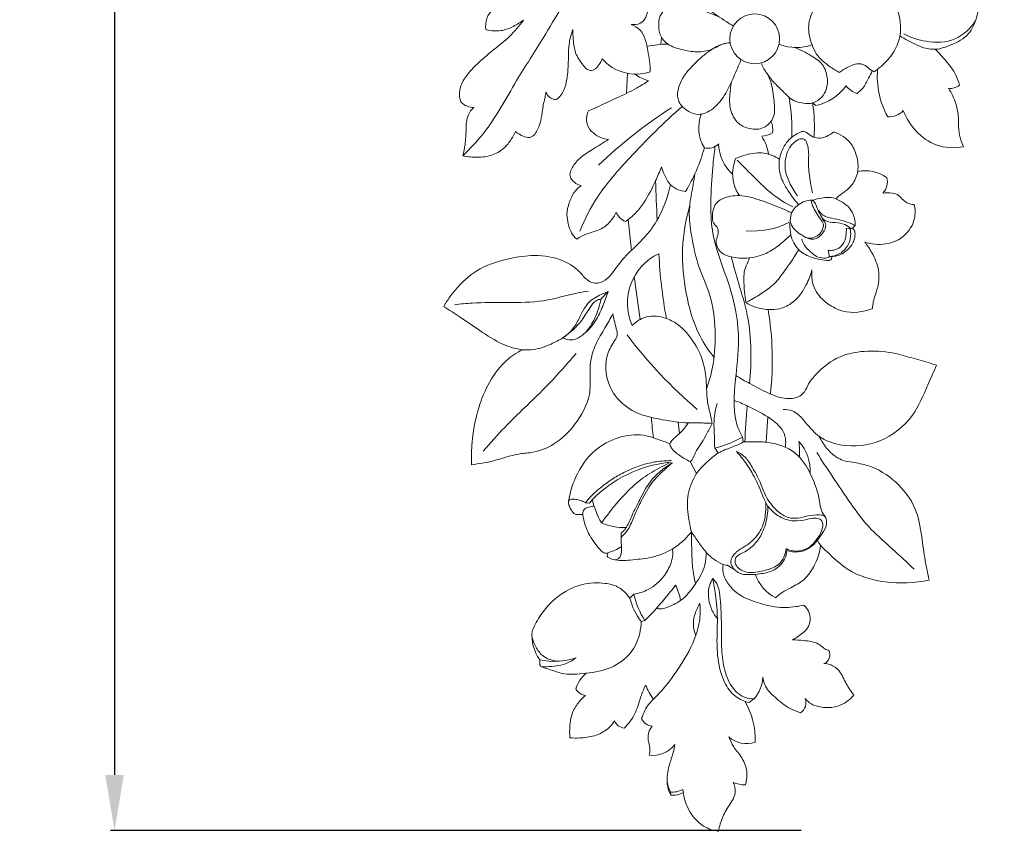
# Model space of a CAD drawing. Units: millimetres. Extents: x 0 to 1341, y 29 to 1186.
# Drawn here: x 380 to 504, y 694 to 796 of the extents above; entities that cross this region are included whole.
import ezdxf

# ---------------------------------------------------------------- set-up
doc = ezdxf.new("R2010")
doc.units = ezdxf.units.MM
doc.header["$MEASUREMENT"] = 0
doc.layers.get('0').update_dxf_attribs({"lineweight": 5})
doc.styles.add('Arial', font='arial.ttf')
doc.dimstyles.new('Dimension Style 01', dxfattribs={"dimtxt": 10, "dimasz": 7, "dimexe": 0.5, "dimexo": 0.5, "dimgap": 0.25, "dimtad": 1, "dimtoh": 1, "dimdec": 0, "dimzin": 1, "dimdsep": 46, "dimtxsty": 'Arial', "dimcen": 0.5, "dimazin": 0, "dimtfac": 1, "dimtdec": 4, "dimtix": 1, "dimtmove": 1, "dimatfit": 3, "dimfxl": 1, "dimtolj": 1, "dimtzin": 1, "dimarcsym": 0})

# ---------------------------------------------------------------- blocks, each defined once
blk = doc.blocks.new('*D11')
at = {"color": 0, "lineweight": -2, "transparency": 16777216}
for p, q in [((503.03, 937.58), (391.22, 937.58)), ((391.72, 930.58), (391.72, 701.11)), ((478.01, 694.11), (391.22, 694.11))]:
    blk.add_line(p, q, dxfattribs=at)
at = {"color": 0, "transparency": 16777216}
for points in [[(390.55, 930.58), (392.89, 930.58), (391.72, 937.58)], [(390.55, 701.11), (392.89, 701.11), (391.72, 694.11)]]:
    blk.add_solid(points, dxfattribs=at)
at = {"layer": 'Defpoints', "color": 0, "transparency": 16777216}
for p in [(503.53, 937.58), (391.72, 694.11), (478.51, 694.11)]:
    blk.add_point(p, dxfattribs=at)
at = {"color": 0, "transparency": 16777216, "insert": (386.36, 815.84), "char_height": 10, "attachment_point": 5, "rotation": 90, "style": 'Arial'}
blk.add_mtext('\\A1;243', dxfattribs=at)
blk = doc.blocks.new('N-042_140_243')
for p, q in [((460.46, 793.83), (460.36, 792.96)), ((456.07, 786.82), (456.19, 789.33)), ((479.44, 785.6), (479.84, 785.27)), ((456.66, 767.07), (456.27, 770.94)), ((483.67, 769.81), (484.14, 769.76)), ((481.56, 766.29), (481.41, 767.07)), ((457.77, 758.38), (457.03, 763.79)), ((452.84, 760.93), (453.76, 761.89)), ((473.6, 742.94), (473.8, 746.13)), ((462.69, 744.02), (462.55, 745.48)), ((470.62, 743.59), (470.7, 742.98)), ((467.14, 742.2), (467.59, 741.6)), ((464.03, 740.5), (464.85, 739)), ((451.39, 735.28), (450.94, 735.34)), ((451.75, 735.71), (451.39, 735.28)), ((455.38, 731.5), (455.36, 730.98)), ((456.46, 723.35), (456.99, 723.82)), ((458.36, 720.52), (457.89, 720.41)), ((472.07, 710.66), (471.45, 710.21)), ((461.62, 698.56), (461.56, 698.96))]:
    blk.add_line(p, q)
blk.add_circle((472.16, 793.66), 3.13)
for centre, radius, start, end in [((441.23, 795.26), 2.89, 132.4692, 188.5477), ((461.76, 776.78), 16.24, 91.8592, 101.0804), ((477.39, 798.49), 5.92, 249.5404, 289.4181), ((457.22, 794.89), 5.66, 221.5012, 288.5151), ((498.01, 788.95), 10.45, 175.1746, 209.1303), ((460.87, 794.63), 6.59, 234.6518, 251.8599), ((478.46, 791.56), 6.44, 282.3687, 323.6691), ((486.07, 789.75), 3.15, 219.7128, 250.4085), ((496.79, 789.08), 1.66, 259.9962, 311.3153), ((448.12, 781.97), 28.71, 358.6423, 8.5681), ((492.82, 736.13), 57.93, 122.495, 134.06), ((458.94, 782.6), 20.72, 356.3608, 8.3343), ((489.06, 786.25), 2.39, 265.5709, 317.6755), ((469.88, 782.47), 4.76, 158.8719, 211.9346), ((472.17, 782.25), 2.27, 350.0725, 26.795), ((472.8, 784.43), 3.03, 274.4687, 301.9655), ((468.73, 778.49), 5.2, 7.4192, 34.0501), ((445.23, 785.59), 21.36, 328.5948, 344.6835), ((466.27, 781.84), 1.94, 257.0777, 314.6647), ((472.9, 780.57), 5.27, 181.146, 228.4581), ((474.38, 776.73), 4.99, 157.9145, 213.8285), ((486.05, 772.44), 4.64, 54.2233, 101.6615), ((558.28, 777.45), 98.58, 180.9429, 183.7969), ((486.67, 775.68), 2.16, 318.1687, 14.0763), ((479.34, 770.54), 2.83, 86.9573, 154.1502), ((456.83, 772.75), 2.26, 203.0412, 245.9076), ((483.38, 770.14), 6.79, 166.1411, 189.7366), ((471.92, 779.7), 10.21, 265.4308, 296.4148), ((481.43, 769.09), 2.8, 272.6386, 13.8618), ((483.57, 771.15), 1.53, 296.1041, 321.4646), ((463.02, 760.44), 6.85, 115.0504, 204.3671), ((517.71, 769.18), 57.64, 182.525, 190.6728), ((436.24, 753.33), 38.13, 353.5051, 9.5224), ((502.81, 791.53), 58.4, 216.929, 229.5707), ((516.85, 742.14), 45.92, 173.2949, 178.9391), ((482.76, 747.14), 23.59, 182.645, 188.9094), ((463.84, 755.5), 13.71, 283.9458, 299.657), ((473.63, 739.33), 5.51, 356.5757, 42.196), ((465.14, 741.56), 12.66, 357.7237, 6.6838), ((474.57, 731.52), 12.27, 124.7166, 142.4407), ((463.24, 724.41), 16.12, 96.639, 135.4975), ((464.21, 738.95), 12.88, 194.5605, 208.573), ((455.65, 739.16), 6.94, 246.641, 272.9842), ((454.35, 728.61), 0.744, 143.9979, 179.8347), ((452.1, 734.76), 5.95, 286.0861, 303.7787), ((477.33, 728.19), 5.44, 199.9149, 242.2506), ((466.31, 725.77), 9.52, 191.8242, 213.4501), ((425.34, 752.96), 46.29, 315.5164, 322.8229), ((456.09, 721.97), 6.83, 8.9887, 26.2425), ((464.05, 725.23), 7.81, 193.8919, 218.051), ((449.56, 718.7), 5.4, 174.389, 215.1342), ((480.37, 716.23), 1.23, 293.4294, 26.6296), ((446.96, 723.91), 8.52, 257.7112, 288.8011), ((453.14, 711.06), 3.55, 127.0886, 166.2727), ((468.88, 713.54), 4.3, 317.8836, 358.0487), ((451.21, 712.91), 1.83, 213.5193, 259.8382), ((472.38, 718.99), 15.42, 205.2915, 212.9427), ((462.4, 705.48), 9.84, 358.6098, 29.817), ((477.13, 710.16), 1.47, 303.0843, 21.7658), ((455.95, 708.5), 1.52, 202.2608, 262.4278), ((459.5, 708.99), 1.77, 207.4968, 263.0884), ((471.12, 708.35), 3.3, 227.8078, 289.682), ((459.31, 707.12), 3.56, 263.3798, 322.1033), ((465.43, 700.51), 4.29, 175.584, 207.1062), ((461.79, 701.84), 2.89, 265.3576, 297.5533), ((471, 703.72), 3.86, 246.5785, 269.907), ((461.83, 701.27), 2.72, 265.467, 299.4146)]:
    blk.add_arc(centre, radius, start, end)
for points, knots in [([(435.48, 778.96), (436.4, 779.85), (439.09, 782.68), (441.9, 788.07), (446.08, 794.37), (449.76, 801.07), (453.06, 805.47), (454.72, 807.54)], [0, 0, 0, 0, 4.918955, 14.986749, 23.231593, 34.131362, 44.387397, 44.387397, 44.387397, 44.387397]), ([(471.65, 798.18), (471.49, 798.71), (471, 800.01), (469.83, 801.54), (468.57, 803.02), (467.13, 803.7), (465.58, 803.8), (464.21, 803.05), (463.5, 801.61), (463.67, 800.07), (464.85, 798.7), (466.41, 797.24), (468.13, 796.12), (469.16, 795.46), (469.46, 795.28)], [0, 0, 0, 0, 2.143983, 5.324704, 7.382108, 9.559417, 11.258254, 13.208657, 15.198085, 17.113154, 18.822517, 22.018348, 25.362294, 26.730663, 26.730663, 26.730663, 26.730663]), ([(458.82, 798.36), (458.86, 797.98), (458.8, 797), (458.15, 795.49), (457.02, 795.43), (456.65, 795.48)], [11.623589, 11.623589, 11.623589, 11.623589, 13.074441, 15.492632, 16.962015, 16.962015, 16.962015, 16.962015]), ([(489.28, 798.91), (489.76, 798.19), (490.56, 796.41), (490.56, 793.61), (489.28, 791.34), (488.07, 790.18), (487.32, 789.63), (487.18, 789.53)], [0, 0, 0, 0, 3.338242, 7.393471, 10.249249, 13.164995, 13.81074, 13.81074, 13.81074, 13.81074]), ([(494.86, 792.33), (495.54, 792.43), (497.03, 792.89), (498.93, 793.91), (499.91, 795.71), (500.3, 797.32), (500.29, 798.46), (500.24, 798.96)], [41.876461, 41.876461, 41.876461, 41.876461, 44.54707, 47.881086, 49.791705, 52.275608, 54.182682, 54.182682, 54.182682, 54.182682]), ([(467.76, 796.37), (467.22, 796.62), (465.97, 797.13), (464.18, 797.73), (462.42, 798.03), (461.04, 797.58), (460.16, 796.57), (460.04, 795.27), (460.25, 793.95), (461.34, 792.75), (463.01, 792.29), (464.89, 791.92), (466.77, 792.19), (468, 793.04), (468.8, 793.14), (469.04, 793.16)], [0, 0, 0, 0, 2.28449, 5.180658, 7.308264, 9.03745, 10.563583, 12.156549, 13.928226, 15.572332, 18.048567, 20.464249, 22.978304, 25.105759, 26.053163, 26.053163, 26.053163, 26.053163]), ([(482.82, 789.42), (482.41, 789.64), (481.37, 790.3), (480.02, 791.38), (479.18, 793.24), (478.7, 795.35), (479.32, 797), (479.77, 797.73)], [20.097676, 20.097676, 20.097676, 20.097676, 21.885639, 24.881681, 26.546895, 29.668549, 32.974087, 32.974087, 32.974087, 32.974087]), ([(436.85, 785.01), (436.58, 785.02), (436, 785.16), (435.21, 785.59), (435.02, 786.51), (435.11, 787.64), (435.95, 789.18), (437.51, 790.75), (439.4, 792.36), (441.46, 793.93), (442.57, 795.28), (443.09, 796)], [87.581189, 87.581189, 87.581189, 87.581189, 88.635829, 89.895122, 90.708301, 92.093007, 94.234389, 97.286927, 100.585894, 103.823627, 107.260109, 107.260109, 107.260109, 107.260109]), ([(443.09, 796), (442.91, 795.87), (442.27, 795.46), (441.1, 794.79), (439.61, 794.57), (438.7, 794.74), (438.37, 794.83)], [107.260109, 107.260109, 107.260109, 107.260109, 108.126608, 110.19708, 112.415776, 113.737034, 113.737034, 113.737034, 113.737034]), ([(490.88, 794.27), (491.77, 793.81), (493.87, 793.15), (497.42, 793.2), (499.26, 794.96), (499.9, 795.91)], [0, 0, 0, 0, 3.825928, 8.463738, 12.871903, 12.871903, 12.871903, 12.871903]), ([(449.3, 794.82), (449.12, 794.3), (448.72, 792.96), (448.78, 790.72), (448.62, 788.6), (448.19, 787.02), (447.65, 786.41), (447.31, 785.99), (446.85, 786.06), (446.32, 786.31), (446.03, 786.69), (445.93, 786.94)], [44.541695, 44.541695, 44.541695, 44.541695, 46.675683, 49.87511, 53.107126, 54.949372, 55.95009, 56.310356, 56.89896, 57.526747, 58.599933, 58.599933, 58.599933, 58.599933]), ([(452.99, 791.14), (452.89, 790.87), (452.6, 790.38), (452.1, 789.74), (451.19, 789.6), (450.4, 790.6), (449.54, 791.79), (449.37, 793.42), (449.3, 794.39), (449.3, 794.82)], [34.14583, 34.14583, 34.14583, 34.14583, 35.251799, 36.33023, 37.152144, 38.401381, 40.773509, 42.88321, 44.541695, 44.541695, 44.541695, 44.541695]), ([(456.65, 795.48), (457.05, 795.31), (458.28, 794.58), (458.75, 792.17), (459.04, 790.42), (459.02, 789.52)], [16.962015, 16.962015, 16.962015, 16.962015, 18.654137, 22.175066, 25.639374, 25.639374, 25.639374, 25.639374]), ([(469.04, 793.16), (468.76, 793.14), (467.96, 793), (466.48, 792.25), (464.69, 790.67), (463.08, 788.97), (462.44, 787.14), (462.44, 785.89), (463.14, 785.03), (463.94, 784.42), (465.32, 783.94), (467.2, 784.89), (468.55, 786.72), (469.54, 788.88), (470.14, 790.29), (470.42, 791.02)], [26.053163, 26.053163, 26.053163, 26.053163, 27.139194, 29.18061, 32.317697, 36.392422, 37.931596, 39.759057, 40.884232, 42.072757, 43.633999, 46.225721, 49.441715, 52.367703, 55.356767, 55.356767, 55.356767, 55.356767]), ([(490.41, 794.03), (490.73, 793.83), (491.71, 793.27), (493.2, 792.49), (494.92, 792.26), (495.84, 792.51), (496.19, 792.66)], [0, 0, 0, 0, 1.468628, 4.336165, 6.463292, 7.952861, 7.952861, 7.952861, 7.952861]), ([(473, 790.54), (473.2, 790.1), (473.72, 789.18), (474.78, 787.92), (475.8, 786.99), (476.77, 785.91), (478.04, 785.53), (479.81, 785.49), (481.22, 786.84), (481.4, 788.77), (480.81, 790.54), (479.11, 791.67), (477.88, 792.32), (477.12, 792.58)], [0, 0, 0, 0, 1.85809, 4.082177, 6.295615, 7.181382, 9.644861, 11.101631, 13.855488, 16.112435, 18.318847, 20.66289, 23.725332, 23.725332, 23.725332, 23.725332]), ([(497.89, 787.83), (497.78, 788.27), (497.4, 789.38), (496.27, 790.85), (495.35, 791.87), (494.86, 792.33)], [34.817432, 34.817432, 34.817432, 34.817432, 36.57174, 39.281404, 41.876461, 41.876461, 41.876461, 41.876461]), ([(487.18, 789.53), (487.1, 789.56), (486.73, 789.72), (486.28, 790.18), (485.31, 790.7), (484.02, 790.24), (483.18, 789.75), (482.82, 789.42)], [13.81074, 13.81074, 13.81074, 13.81074, 14.154968, 15.348721, 16.263083, 18.244548, 20.097676, 20.097676, 20.097676, 20.097676]), ([(485.02, 786.79), (485.29, 786.98), (485.91, 787.53), (486.37, 788.61), (486.78, 789.33), (486.94, 789.64)], [14.37991, 14.37991, 14.37991, 14.37991, 15.678109, 17.482369, 18.852142, 18.852142, 18.852142, 18.852142]), ([(458.81, 788.37), (458.32, 788.05), (457.04, 787.27), (454.49, 786.07), (452.46, 785.12), (451.26, 784.6)], [2.545385, 2.545385, 2.545385, 2.545385, 4.790782, 8.353982, 13.404572, 13.404572, 13.404572, 13.404572]), ([(469.25, 788.26), (469.13, 787.73), (468.99, 786.57), (468.99, 784.71), (469.89, 782.97), (471.57, 782.24), (473.4, 782.27), (474.83, 783.86), (474.55, 785.98), (474.41, 787.75), (473.97, 788.81), (473.82, 789.13)], [0, 0, 0, 0, 2.121987, 4.480315, 7.117005, 9.05634, 11.303983, 13.748137, 16.205076, 19.208594, 20.58806, 20.58806, 20.58806, 20.58806]), ([(445.93, 786.94), (445.89, 786.75), (445.75, 786.02), (445.46, 784.83), (445.35, 783.45), (444.98, 782.44), (444.6, 781.71), (444.09, 781.25), (443.35, 781.25), (442.71, 781.58), (442.26, 781.86), (442.09, 782.01)], [58.599933, 58.599933, 58.599933, 58.599933, 59.36136, 61.485802, 63.296499, 64.664027, 65.592071, 66.479607, 67.1257, 68.313363, 69.186124, 69.186124, 69.186124, 69.186124]), ([(498.4, 780.09), (498.27, 780.36), (498, 781.07), (497.72, 782.3), (497.82, 783.84), (497.48, 785.63), (496.91, 786.84), (496.51, 787.44)], [23.033299, 23.033299, 23.033299, 23.033299, 24.176771, 25.957177, 27.848041, 30.103735, 32.908819, 32.908819, 32.908819, 32.908819]), ([(435.48, 778.96), (435.6, 779.42), (435.81, 780.5), (435.9, 781.93), (435.89, 783.2), (436.14, 784.2), (436.57, 784.76), (436.85, 785.01)], [79.433617, 79.433617, 79.433617, 79.433617, 81.278384, 83.650201, 84.953149, 86.150429, 87.581189, 87.581189, 87.581189, 87.581189]), ([(450.19, 769.5), (450.8, 770.99), (452.49, 774.35), (457.08, 779.44), (460.73, 783.15), (463.06, 785.16)], [0, 0, 0, 0, 6.184276, 14.384571, 26.260343, 26.260343, 26.260343, 26.260343]), ([(451.26, 784.6), (451.21, 784.49), (451.03, 784.03), (450.94, 783.06), (451.79, 781.64), (453, 781.11), (453.77, 781.01)], [13.404572, 13.404572, 13.404572, 13.404572, 13.87789, 15.320281, 16.953532, 19.947057, 19.947057, 19.947057, 19.947057]), ([(490.83, 784.64), (491.21, 783.68), (492.32, 781.91), (494.99, 779.97), (497.27, 779.89), (498.4, 780.09)], [10.764144, 10.764144, 10.764144, 10.764144, 14.742887, 18.620269, 23.033299, 23.033299, 23.033299, 23.033299]), ([(442.09, 782.01), (441.94, 781.67), (441.52, 780.91), (440.62, 779.75), (439.12, 778.93), (437.32, 778.71), (436.1, 778.82), (435.48, 778.96)], [69.186124, 69.186124, 69.186124, 69.186124, 70.614374, 72.511496, 74.766423, 76.999653, 79.433617, 79.433617, 79.433617, 79.433617]), ([(482.12, 781.96), (481.96, 781.84), (481.51, 781.55), (480.72, 781.15), (479.67, 781.16), (479.01, 781.64), (478.55, 781.97), (478.15, 782.04), (477.44, 781.73), (476.28, 780.99), (475.35, 779.3), (475.09, 777.32), (475.74, 775.4), (476.74, 773.98), (477.42, 773.11), (477.66, 772.83)], [13.817495, 13.817495, 13.817495, 13.817495, 14.585474, 15.895337, 17.198089, 18.377461, 18.980521, 19.369303, 19.869606, 21.888426, 24.595062, 26.987587, 29.411845, 32.218687, 33.6593, 33.6593, 33.6593, 33.6593]), ([(482.38, 773.55), (482.48, 773.66), (482.92, 774.1), (483.94, 774.71), (484.8, 775.82), (485.25, 777.31), (485.06, 778.92), (484.21, 780.87), (482.91, 781.69), (482.12, 781.96)], [0, 0, 0, 0, 0.588692, 2.373092, 4.571766, 5.787849, 8.325509, 10.60553, 13.817495, 13.817495, 13.817495, 13.817495]), ([(453.77, 781.01), (453.1, 780.61), (451.91, 779.8), (450.16, 778.77), (449.23, 777.62), (448.87, 776.63), (449.13, 775.94), (449.67, 775.47), (450.11, 775.26), (450.34, 775.19)], [19.947057, 19.947057, 19.947057, 19.947057, 22.960984, 25.491559, 27.708642, 28.580385, 29.39221, 30.365035, 31.267341, 31.267341, 31.267341, 31.267341]), ([(477.54, 773.93), (477.13, 774.45), (476.52, 775.52), (475.89, 777.14), (476.02, 778.73), (476.42, 780.03), (477.19, 780.7), (477.7, 781.07), (478.14, 781.14), (478.55, 780.97), (478.76, 780.44), (479.01, 779.44), (478.84, 777.73), (479.09, 775.91), (479.33, 774.72), (479.43, 774.3)], [0, 0, 0, 0, 2.531386, 4.767706, 6.537595, 8.594378, 9.788742, 10.438872, 10.963012, 11.458427, 11.993657, 13.063601, 15.477425, 18.489998, 20.145364, 20.145364, 20.145364, 20.145364]), ([(467.17, 780.12), (467.06, 779.26), (466.81, 776.93), (466.59, 773.43), (466.69, 769.7), (467.65, 766.18), (469.29, 762.02), (470.41, 756.83), (469.85, 751.91), (469.5, 748.26), (469.68, 745.63), (470.27, 744.22), (470.62, 743.59)], [0, 0, 0, 0, 3.32118, 9.038312, 13.560979, 17.600655, 23.029665, 30.853913, 37.745461, 41.971792, 45.034295, 47.787093, 47.787093, 47.787093, 47.787093]), ([(475.28, 778.52), (474.7, 778.9), (473.31, 779.49), (471.34, 779.22), (470.18, 778.81), (469.76, 778.61)], [-7.406981, -7.406981, -7.406981, -7.406981, -4.744624, -1.799232, 0, 0, 0, 0]), ([(469.96, 778.4), (470.72, 777.62), (472.16, 776.21), (474.32, 774.05), (476.02, 773.01), (476.94, 772.54)], [0, 0, 0, 0, 4.189721, 7.769468, 11.770478, 11.770478, 11.770478, 11.770478]), ([(455.91, 770.69), (456.04, 770.77), (456.6, 771.17), (457.91, 772.42), (458.95, 774.17), (459.83, 776.07), (460.21, 776.97), (460.45, 777.56)], [51.115157, 51.115157, 51.115157, 51.115157, 51.684461, 53.776194, 58.056607, 59.424818, 61.846074, 61.846074, 61.846074, 61.846074]), ([(460.45, 777.56), (460.54, 777.21), (460.85, 776.43), (461.44, 775.3), (462.48, 774.67), (463.16, 774.5), (463.46, 774.46)], [61.846074, 61.846074, 61.846074, 61.846074, 63.223963, 65.082433, 66.613017, 67.776024, 67.776024, 67.776024, 67.776024]), ([(466.12, 749.65), (466.47, 750.67), (467.11, 753.09), (467.29, 757.11), (466.81, 761.29), (464.96, 765.06), (464.25, 768.58), (463.79, 771.84), (464.27, 774.37), (464.5, 775.95), (464.62, 776.62)], [0, 0, 0, 0, 4.158999, 9.578433, 15.458337, 20.15756, 25.587197, 29.266483, 32.766955, 35.421169, 35.421169, 35.421169, 35.421169]), ([(433.08, 759.98), (433.5, 760.74), (434.68, 762.43), (437.24, 764.82), (440.71, 765.98), (444.23, 766.55), (447.55, 766.23), (449.96, 764.75), (451.06, 763.26), (452.26, 762.81), (453.47, 763.21), (454.59, 764.66), (456.07, 766.64), (458.5, 768.68), (460.49, 771.68), (461.32, 774.01), (461.58, 775.33)], [30.443361, 30.443361, 30.443361, 30.443361, 33.77156, 38.373879, 43.673351, 47.561672, 52.162627, 56.188239, 58.053313, 59.170316, 60.879079, 62.544593, 66.110242, 70.448411, 74.67736, 79.850474, 79.850474, 79.850474, 79.850474]), ([(450.34, 775.19), (450.06, 774.99), (449.4, 774.39), (448.83, 773.11), (448.47, 771.68), (448.72, 770.39), (449.04, 769.29), (449.54, 768.71), (449.79, 768.48)], [31.267341, 31.267341, 31.267341, 31.267341, 32.571254, 34.642025, 36.594791, 38.132608, 39.652279, 40.981192, 40.981192, 40.981192, 40.981192]), ([(476.69, 769), (476.34, 768.66), (475.43, 767.89), (473.84, 766.64), (471.9, 766.1), (470.29, 766.06), (469.1, 766.26), (468.03, 766.59), (467.4, 767.45), (467.23, 768.36), (467.65, 769.14), (467.56, 770.01), (466.88, 770.47), (466.83, 771.35), (466.88, 772.26), (467.37, 773.13), (468.5, 773.81), (470.45, 774.13), (472.93, 773.38), (475.1, 772.57), (476.36, 771.98), (476.79, 771.77)], [0, 0, 0, 0, 1.897529, 4.596316, 7.733868, 9.428575, 10.755426, 12.446304, 13.520873, 14.725458, 15.767015, 16.853797, 17.751855, 18.667111, 20.013745, 21.3047, 22.283727, 25.038499, 28.615638, 32.138706, 33.988725, 33.988725, 33.988725, 33.988725]), ([(476.62, 770.72), (476.68, 770.5), (476.95, 769.74), (477.92, 769.06), (479.02, 768.46), (480.13, 768.84), (480.78, 769.59), (480.82, 770.49), (480.35, 771.06), (479.89, 771.81), (479.52, 772.48), (479.32, 772.92), (479.26, 773.2), (479.41, 773.32), (479.49, 773.36)], [0, 0, 0, 0, 0.865135, 3.053346, 4.411945, 5.394334, 7.337334, 7.805268, 8.74302, 10.01609, 11.262009, 11.651374, 11.928662, 12.26914, 12.26914, 12.26914, 12.26914]), ([(479.49, 773.36), (479.6, 773.22), (479.85, 772.86), (480.1, 772.11), (480.46, 771.4), (480.81, 770.83), (481.14, 770.37), (480.94, 769.24), (479.65, 768.11), (478.62, 768.64), (478.36, 768.83)], [15.4653, 15.4653, 15.4653, 15.4653, 16.143456, 17.137914, 18.499194, 19.206985, 19.769655, 20.56698, 23.38967, 24.644467, 24.644467, 24.644467, 24.644467]), ([(484.77, 770.19), (484.79, 770.67), (484.65, 771.57), (483.91, 772.67), (483.01, 773.24), (481.94, 773.8), (480.72, 773.71), (479.83, 773.49), (479.49, 773.36)], [6.037014, 6.037014, 6.037014, 6.037014, 7.862574, 9.442389, 10.991603, 11.922381, 14.051973, 15.4653, 15.4653, 15.4653, 15.4653]), ([(492.2, 772.83), (492.07, 772.83), (491.57, 772.87), (490.87, 773.28), (490.29, 774.03), (489.34, 774.35), (488.65, 774.33), (488.27, 774.24)], [51.551119, 51.551119, 51.551119, 51.551119, 52.084035, 53.443121, 54.530476, 55.65447, 57.147675, 57.147675, 57.147675, 57.147675]), ([(467.04, 753.62), (466.38, 754.45), (464.71, 756.91), (463.4, 761.62), (462.85, 767.23), (463.49, 770.96), (464.01, 772.74)], [0, 0, 0, 0, 4.082787, 11.366585, 18.550314, 25.731392, 25.731392, 25.731392, 25.731392]), ([(484.77, 770.19), (484.63, 770.26), (484.1, 770.52), (483.12, 770.83), (482.04, 771.09), (480.91, 771.28), (480.36, 771.8), (480.1, 772.17)], [0, 0, 0, 0, 0.600018, 2.264539, 3.959939, 4.883476, 6.639262, 6.639262, 6.639262, 6.639262]), ([(485.98, 768.11), (486.41, 767.97), (487.71, 767.71), (490.07, 767.99), (492, 769.81), (492.39, 771.67), (492.27, 772.56), (492.2, 772.83)], [39.371619, 39.371619, 39.371619, 39.371619, 41.114111, 44.483807, 48.107507, 50.489711, 51.551119, 51.551119, 51.551119, 51.551119]), ([(449.79, 768.48), (450, 768.61), (450.61, 768.96), (451.66, 769.37), (453.07, 769.74), (454.1, 770.71), (454.6, 771.52), (454.76, 771.87)], [40.981192, 40.981192, 40.981192, 40.981192, 41.92168, 43.70259, 45.30059, 47.471561, 48.944974, 48.944974, 48.944974, 48.944974]), ([(480.59, 771.2), (480.72, 771.05), (481.19, 770.62), (482.27, 770.56), (483.42, 770.44), (484.03, 769.99), (484.25, 769.77)], [0, 0, 0, 0, 0.735094, 2.374115, 3.969128, 5.165676, 5.165676, 5.165676, 5.165676]), ([(481.41, 767.07), (481.63, 767.05), (482.24, 767.08), (483.17, 767.51), (483.57, 768.47), (483.67, 769.22), (483.68, 769.65), (483.67, 769.81)], [1.016905, 1.016905, 1.016905, 1.016905, 1.890458, 3.337476, 4.675441, 5.670499, 6.294266, 6.294266, 6.294266, 6.294266]), ([(481.56, 766.29), (481.83, 766.28), (482.66, 766.34), (483.83, 766.97), (484.63, 768.08), (484.79, 768.95), (484.76, 769.46), (484.59, 769.68), (484.5, 769.82), (484.45, 769.89)], [13.261639, 13.261639, 13.261639, 13.261639, 14.310115, 16.434567, 18.166661, 19.396761, 19.779305, 20.084738, 20.431767, 20.431767, 20.431767, 20.431767]), ([(481.83, 766.27), (481.85, 766.18), (481.84, 765.98), (481.57, 765.76), (480.61, 765.86), (479.25, 766.12), (477.46, 767.11), (476.86, 768.33), (476.69, 769)], [-8.802606, -8.802606, -8.802606, -8.802606, -8.442103, -8.110888, -7.587553, -4.889515, -2.655545, 0, 0, 0, 0]), ([(478.08, 768.47), (478.15, 768.22), (478.4, 767.58), (479.14, 766.93), (479.91, 766.23), (480.7, 766.08), (481.29, 766.08), (481.5, 766.24), (481.56, 766.29)], [-5.920992, -5.920992, -5.920992, -5.920992, -4.905829, -3.348127, -2.170382, -0.982506, -0.306031, 0, 0, 0, 0]), ([(471.04, 760.51), (471.54, 760.75), (472.88, 761.51), (474.74, 762.78), (476.15, 764.85), (477.13, 766.17), (477.6, 767.04), (477.67, 767.18)], [0, 0, 0, 0, 2.138566, 5.947878, 8.526298, 11.707976, 12.319138, 12.319138, 12.319138, 12.319138]), ([(486.96, 759.75), (486.98, 760.03), (487.08, 760.96), (487.75, 762.46), (487.86, 764.66), (487.06, 766.57), (486.32, 767.69), (485.98, 768.11)], [27.964277, 27.964277, 27.964277, 27.964277, 29.042793, 31.543021, 34.219866, 37.271004, 39.371619, 39.371619, 39.371619, 39.371619]), ([(471.52, 750.33), (471.66, 751.69), (471.75, 754.57), (471.41, 758.82), (470.19, 762.69), (469.52, 765.14), (469.19, 766.27)], [0, 0, 0, 0, 5.273832, 11.0957, 16.345002, 20.888586, 20.888586, 20.888586, 20.888586]), ([(471.52, 766.13), (471.45, 765.95), (471.25, 765.45), (470.83, 764.62), (470.77, 763.31), (470.87, 761.94), (470.98, 760.95), (471.04, 760.51)], [-7.399619, -7.399619, -7.399619, -7.399619, -6.655546, -5.330941, -3.828349, -1.716199, 0, 0, 0, 0]), ([(471.04, 760.51), (471.37, 760.3), (472.26, 759.84), (473.72, 759.59), (475.43, 759.64), (477.3, 760.6), (478.61, 762.47), (479.19, 763.95), (479.35, 764.6)], [0, 0, 0, 0, 1.523126, 3.816557, 5.63651, 8.056014, 11.592266, 14.16745, 14.16745, 14.16745, 14.16745]), ([(479.35, 764.6), (479.28, 763.78), (479.49, 762.03), (481.21, 760.3), (483.7, 759.02), (485.8, 759.29), (486.96, 759.75)], [14.16745, 14.16745, 14.16745, 14.16745, 17.3425, 20.526719, 23.150273, 27.964277, 27.964277, 27.964277, 27.964277]), ([(434.43, 760.23), (435.17, 760.32), (437.37, 760.53), (441.1, 760.51), (445.62, 760.5), (448.94, 761.56), (450.84, 761.88), (451.27, 761.95)], [0, 0, 0, 0, 2.868561, 8.518034, 14.401171, 20.158281, 21.839497, 21.839497, 21.839497, 21.839497]), ([(453.76, 761.89), (453.54, 761.81), (452.73, 761.47), (451.18, 760.73), (450.28, 758.89), (449.43, 757.19), (448.55, 756.41), (448.06, 756.07)], [0, 0, 0, 0, 0.893364, 3.40538, 6.359802, 8.464399, 10.754927, 10.754927, 10.754927, 10.754927]), ([(452.84, 760.93), (452.64, 760.91), (452.04, 760.75), (451.31, 759.67), (450.27, 757.87), (448.95, 756.69), (448.06, 756.07)], [0, 0, 0, 0, 0.780621, 2.295081, 4.756474, 8.912751, 8.912751, 8.912751, 8.912751]), ([(448.06, 756.07), (448.24, 755.97), (448.71, 755.78), (449.62, 755.8), (450.81, 756.53), (451.95, 758.08), (452.55, 759.72), (452.8, 760.73), (452.84, 760.93)], [10.754927, 10.754927, 10.754927, 10.754927, 11.547358, 12.668197, 14.13709, 16.746328, 19.96867, 20.773057, 20.773057, 20.773057, 20.773057]), ([(453.76, 761.89), (453.55, 761.27), (453.06, 760.03), (452.23, 758.07), (451.21, 756.99), (450.63, 756.51)], [22.478229, 22.478229, 22.478229, 22.478229, 24.99674, 27.664661, 30.589904, 30.589904, 30.589904, 30.589904]), ([(448.06, 756.07), (447.59, 755.78), (446.41, 755.17), (444.7, 754.55), (442.59, 754.52), (440.22, 755.28), (437.71, 756.89), (435.32, 758.6), (433.78, 759.56), (433.08, 759.98)], [8.912751, 8.912751, 8.912751, 8.912751, 11.074766, 14.02832, 15.828408, 19.113753, 23.441055, 27.299755, 30.443361, 30.443361, 30.443361, 30.443361]), ([(454.35, 759.07), (454.01, 758.5), (453.31, 757.22), (452.12, 755.31), (451.46, 753.2), (451.5, 751.07), (451.53, 748.29), (449.8, 745.22), (447.23, 742.64), (444.58, 741.61), (441.93, 741.49), (439.51, 740.53), (437.51, 740.24), (436.58, 740.11)], [37.911135, 37.911135, 37.911135, 37.911135, 40.460191, 43.550689, 46.591958, 48.777314, 51.746617, 57.183696, 61.764221, 65.630136, 67.785265, 71.947949, 75.547146, 75.547146, 75.547146, 75.547146]), ([(466.81, 745.31), (466.47, 745.33), (465.47, 745.39), (463.37, 745.32), (460.33, 745.78), (456.85, 746.53), (454.18, 748.96), (453.31, 751.65), (453.55, 753.95), (454.24, 755.28), (454.99, 756.31), (454.74, 757.29), (454.54, 758.18), (454.4, 758.8), (454.35, 759.07)], [7.17896, 7.17896, 7.17896, 7.17896, 8.493753, 11.040694, 15.248458, 20.375709, 24.492261, 28.522978, 30.78924, 33.229381, 34.302746, 35.475263, 36.856495, 37.911135, 37.911135, 37.911135, 37.911135]), ([(466.81, 745.31), (466.78, 745.51), (466.64, 746.32), (466.09, 748.12), (466.16, 750.66), (465.67, 753.53), (464.33, 755.98), (462.62, 757.83), (460.88, 758.63), (459.43, 758.9), (458.32, 758.67), (457.41, 758.2), (457, 757.85), (456.78, 757.61)], [0, 0, 0, 0, 0.79039, 3.160018, 7.201259, 10.497895, 14.285243, 17.814993, 19.997768, 21.568379, 23.426433, 24.255218, 25.492986, 25.492986, 25.492986, 25.492986]), ([(436.58, 740.11), (436.55, 740.92), (436.57, 742.9), (437.05, 746.04), (438.15, 749.41), (439.78, 752.15), (441.55, 753.78), (442.6, 754.39), (442.98, 754.58)], [75.547146, 75.547146, 75.547146, 75.547146, 78.671455, 83.171482, 87.735347, 92.270754, 95.292073, 96.930596, 96.930596, 96.930596, 96.930596]), ([(438.04, 741.8), (438.92, 742.82), (441.38, 745.62), (445.6, 749.4), (448.45, 752.63), (449.71, 754.1)], [0, 0, 0, 0, 5.19516, 14.354504, 21.801019, 21.801019, 21.801019, 21.801019]), ([(495, 752.63), (494.71, 752.73), (493.65, 753.08), (491.8, 753.56), (489.11, 754.35), (486.07, 754.52), (482.62, 753.85), (480.24, 752.06), (478.87, 750.29), (478.36, 749.02), (477.07, 748.32), (475.54, 748.44), (473.62, 749.21), (471.78, 750.17), (470.37, 750.97), (469.8, 751.32)], [33.27083, 33.27083, 33.27083, 33.27083, 34.449308, 37.567984, 40.630952, 45.244603, 49.170573, 53.967854, 56.276389, 57.809038, 59.054679, 61.642595, 63.405465, 67.054906, 69.642238, 69.642238, 69.642238, 69.642238]), ([(475.73, 747.04), (476.12, 747.06), (477.13, 746.96), (478.3, 745.78), (479.23, 744.58), (480.71, 743.22), (483.64, 742.21), (488.16, 742.73), (492.17, 745.85), (493.67, 749.69), (494.65, 751.8), (495, 752.63)], [0, 0, 0, 0, 1.49808, 3.731714, 6.091511, 7.421157, 11.415684, 17.579038, 24.277698, 29.786616, 33.27083, 33.27083, 33.27083, 33.27083]), ([(467.44, 747.82), (467.24, 747.14), (466.97, 745.8), (467.1, 743.91), (467.12, 742.73), (467.14, 742.2)], [0, 0, 0, 0, 2.7071, 5.220772, 7.266497, 7.266497, 7.266497, 7.266497]), ([(469.58, 748.18), (469.86, 748.1), (470.43, 747.89), (471.84, 747.21), (473.41, 746.44), (474.92, 745.36), (475.8, 744.36), (476.09, 743.27), (476.05, 742.59), (476, 742.33)], [0, 0, 0, 0, 1.137625, 2.323882, 6.05509, 7.868668, 9.47391, 11.054117, 12.076884, 12.076884, 12.076884, 12.076884]), ([(461.48, 742.75), (461.59, 742.94), (461.91, 743.39), (462.75, 744), (463.37, 744.74), (463.73, 745.25), (463.81, 745.38)], [0, 0, 0, 0, 0.842079, 2.132727, 3.945086, 4.538567, 4.538567, 4.538567, 4.538567]), ([(464.03, 740.5), (464.1, 740.54), (464.27, 740.67), (464.51, 741.17), (464.84, 741.96), (465.54, 742.9), (466.16, 744.05), (466.59, 744.86), (466.81, 745.31)], [0, 0, 0, 0, 0.337479, 0.783982, 2.115479, 3.66341, 5.224652, 7.17896, 7.17896, 7.17896, 7.17896]), ([(448.78, 735.54), (448.93, 736.56), (449.64, 738.93), (451.7, 741.97), (454.93, 743.66), (457.78, 744.07), (459.9, 743.34), (460.98, 742.96), (461.48, 742.75)], [0, 0, 0, 0, 3.960837, 9.457135, 13.610304, 17.7339, 20.103954, 22.170678, 22.170678, 22.170678, 22.170678]), ([(494.08, 725.62), (493.9, 726.43), (493.52, 728.23), (493.14, 731.25), (492.55, 734.87), (490.05, 738.1), (487.09, 739.96), (484.71, 740.38), (483.02, 740.63), (481.6, 741.59), (480.74, 742.8), (480.32, 743.52), (480.22, 743.72)], [20.305394, 20.305394, 20.305394, 20.305394, 23.509558, 27.398737, 32.114828, 37.373723, 42.625623, 45.166883, 46.665857, 49.154809, 51.480556, 52.363248, 52.363248, 52.363248, 52.363248]), ([(461.48, 742.75), (461.52, 742.59), (461.76, 741.96), (462.76, 741.26), (463.58, 740.71), (464.03, 740.5)], [22.170678, 22.170678, 22.170678, 22.170678, 22.805232, 24.711247, 26.647077, 26.647077, 26.647077, 26.647077]), ([(470.7, 742.98), (470.37, 742.79), (469.65, 742.41), (468.56, 742.09), (467.87, 741.75), (467.59, 741.6)], [48.582264, 48.582264, 48.582264, 48.582264, 50.034456, 51.726598, 52.964901, 52.964901, 52.964901, 52.964901]), ([(470.7, 742.98), (471.04, 742.99), (472.01, 743), (474.26, 743.02), (477.42, 742.01), (479.35, 738.83), (480.24, 736.31), (480.43, 734.42), (480.83, 733.81), (481.02, 733.57)], [0, 0, 0, 0, 1.291356, 3.759413, 8.738872, 13.090921, 17.520991, 19.091053, 20.266618, 20.266618, 20.266618, 20.266618]), ([(469.86, 741.77), (470.28, 741.32), (471.1, 740.35), (472.23, 738.46), (473.02, 736.67), (473.64, 734.99), (474.65, 733.96), (475.84, 733.24), (477.29, 732.95), (478.53, 733.2), (479.59, 733.43), (480.39, 733.36), (480.76, 732.81), (480.67, 732.12), (480.46, 731.43), (479.91, 730.71), (479.29, 729.84), (478.2, 729.29), (477.05, 729.22), (476.41, 729.42), (476.12, 729.57)], [41.786511, 41.786511, 41.786511, 41.786511, 44.149617, 46.676584, 50.238404, 51.727932, 53.512802, 55.664443, 57.018454, 59.106406, 60.422511, 61.256906, 62.035106, 62.65002, 63.867757, 64.780097, 66.139513, 67.954849, 69.248151, 70.496617, 70.496617, 70.496617, 70.496617]), ([(476.2, 729.34), (476.48, 729.24), (477.48, 729), (479.35, 729.56), (480.45, 731.15), (481.23, 732.39), (481.21, 733.18), (480.96, 733.77), (479.99, 733.83), (478.9, 733.75), (477.64, 733.33), (476.25, 733.4), (474.8, 734.35), (473.5, 736), (472.82, 738.15), (471.83, 739.85), (470.98, 741.18), (470.2, 741.62), (469.86, 741.77)], [12.032823, 12.032823, 12.032823, 12.032823, 13.178462, 15.950436, 18.882175, 20.489695, 21.407291, 21.883, 22.774811, 24.669969, 26.32279, 27.801783, 29.868165, 32.7649, 35.779468, 38.454697, 40.350896, 41.786511, 41.786511, 41.786511, 41.786511]), ([(492.2, 726.97), (491.29, 727.82), (489.52, 729.52), (486.55, 732.03), (484.21, 735.24), (482, 738.51), (480.61, 740.62), (479.95, 741.65)], [0, 0, 0, 0, 4.764093, 9.471543, 14.979793, 19.970948, 24.717476, 24.717476, 24.717476, 24.717476]), ([(450.94, 735.34), (451.03, 735.48), (451.5, 736.14), (452.58, 737.05), (453.97, 738.17), (455.58, 739.1), (457.21, 739.84), (458.97, 740.39), (460.42, 740.59), (461.35, 740.63), (461.66, 740.63)], [5.348024, 5.348024, 5.348024, 5.348024, 6.021551, 8.450327, 10.73256, 12.939188, 15.580445, 17.634313, 20.019914, 21.208692, 21.208692, 21.208692, 21.208692]), ([(461.66, 740.43), (461.24, 740.25), (460.03, 739.66), (457.88, 738.4), (455.62, 736.28), (454, 734.27), (453.13, 733.11), (452.9, 732.79)], [-15.150342, -15.150342, -15.150342, -15.150342, -13.393236, -9.964548, -5.574355, -1.538792, 0, 0, 0, 0]), ([(455.36, 730.98), (455.69, 731.28), (456.43, 732.07), (457.05, 733.88), (458.1, 735.93), (459.22, 738), (460.67, 739.35), (461.46, 740.07), (461.82, 740.36)], [4.157461, 4.157461, 4.157461, 4.157461, 5.8936, 8.24641, 11.418615, 14.854044, 17.206691, 18.990324, 18.990324, 18.990324, 18.990324]), ([(461.82, 740.36), (461.29, 740.05), (460.29, 739.34), (458.79, 737.84), (457.78, 735.85), (456.8, 733.94), (456.26, 732.58), (455.76, 731.84), (455.51, 731.6), (455.38, 731.5)], [18.990324, 18.990324, 18.990324, 18.990324, 21.360235, 23.707894, 27.086991, 29.89024, 31.996303, 32.694758, 33.330372, 33.330372, 33.330372, 33.330372]), ([(464.85, 739), (464.35, 738.22), (463.56, 736.4), (463.77, 733.84), (464.05, 732.28), (464.2, 731.69)], [28.840302, 28.840302, 28.840302, 28.840302, 32.422054, 36.181739, 38.540416, 38.540416, 38.540416, 38.540416]), ([(450.94, 735.34), (450.78, 735.42), (450.41, 735.59), (449.84, 735.73), (449.31, 735.8), (448.8, 735.73), (448.72, 735.29), (448.87, 734.87), (449.13, 734.37), (449.49, 733.83), (450.08, 733.84), (450.4, 733.84), (450.57, 733.87)], [0, 0, 0, 0, 0.680099, 1.562739, 2.241165, 2.851773, 3.16876, 3.799867, 4.55606, 5.414534, 6.02314, 6.682024, 6.682024, 6.682024, 6.682024]), ([(473.54, 735.35), (473.56, 735.12), (473.57, 734.31), (473.41, 732.96), (472.8, 731.55), (471.87, 730.52), (470.9, 729.79), (469.91, 729.26), (469.34, 728.58), (469.06, 727.86), (469.32, 727.32), (469.5, 727.03), (469.58, 726.93)], [0, 0, 0, 0, 0.878475, 3.106333, 5.186744, 6.692507, 8.41355, 9.851458, 10.962588, 11.821339, 12.62437, 13.139268, 13.139268, 13.139268, 13.139268]), ([(453.75, 729.05), (453.66, 729.01), (453.47, 728.97), (453.18, 729.02), (452.89, 729.25), (452.21, 730.03), (451.21, 731.41), (450.65, 733.05), (450.52, 734.22), (450.97, 734.8), (451.54, 734.82), (451.88, 734.9), (451.98, 734.92)], [54.290753, 54.290753, 54.290753, 54.290753, 54.669853, 55.003616, 55.392255, 56.059118, 59.023501, 61.846599, 62.744258, 63.38454, 64.413089, 64.777219, 64.777219, 64.777219, 64.777219]), ([(476.12, 729.57), (476.08, 729.27), (475.92, 728.67), (475.49, 727.82), (474.66, 727.2), (473.57, 726.84), (472.36, 726.58), (471.18, 726.52), (470.27, 726.93), (469.7, 727.53), (469.63, 728.32), (470.17, 728.83), (471.1, 729.2), (472.23, 730.09), (473.27, 731.67), (473.73, 733.36), (473.82, 734.49), (473.82, 734.89)], [70.496617, 70.496617, 70.496617, 70.496617, 71.653597, 72.8751, 74.082007, 75.551663, 77.272706, 78.856483, 80.012221, 81.026011, 81.937653, 82.70729, 83.699013, 85.822594, 88.083525, 90.914694, 92.450423, 92.450423, 92.450423, 92.450423]), ([(464.2, 731.69), (463.95, 731.35), (463.23, 730.54), (461.66, 729.3), (459.39, 728.4), (456.92, 728.17), (455.08, 727.99), (453.97, 728.31), (453.68, 728.54), (453.61, 728.61)], [38.540416, 38.540416, 38.540416, 38.540416, 40.185412, 42.714974, 46.204323, 49.3819, 52.279661, 53.289301, 53.69237, 53.69237, 53.69237, 53.69237]), ([(464.2, 731.69), (464.21, 730.94), (464.26, 729.46), (464.29, 727.26), (464.55, 725.83), (464.72, 725.13)], [0, 0, 0, 0, 2.918696, 5.711822, 8.478101, 8.478101, 8.478101, 8.478101]), ([(468.88, 727.39), (468.65, 727.43), (467.56, 727.73), (466.24, 728.8), (465.1, 730.36), (464.5, 731.23), (464.2, 731.69)], [-8.383343, -8.383343, -8.383343, -8.383343, -7.466115, -4.071408, -2.118458, 0, 0, 0, 0]), ([(454.59, 728.15), (454.73, 728.16), (455.13, 728.26), (455.45, 728.97), (455.4, 729.81), (455.4, 730.5), (455.36, 730.89), (455.36, 730.98)], [0, 0, 0, 0, 0.548253, 1.491737, 2.662385, 3.812975, 4.157461, 4.157461, 4.157461, 4.157461]), ([(474.79, 723.38), (474.96, 723.55), (475.46, 724.02), (476.65, 724.64), (478.33, 725.45), (479.66, 727.24), (480.27, 728.86), (480.41, 729.82), (480.42, 730.01)], [5.169519, 5.169519, 5.169519, 5.169519, 6.092895, 7.818892, 10.299161, 13.165499, 16.157163, 16.904107, 16.904107, 16.904107, 16.904107]), ([(480.05, 730.62), (480.16, 730.41), (480.48, 729.87), (481.81, 728.67), (484.1, 726.4), (488.75, 725.1), (492.28, 725.22), (494.08, 725.62)], [0, 0, 0, 0, 0.914856, 2.391017, 6.884406, 13.174812, 20.305394, 20.305394, 20.305394, 20.305394]), ([(456.99, 723.82), (457.61, 723.94), (459.05, 724.43), (460.76, 725.85), (461.59, 727.5), (461.91, 728.69), (461.86, 729.28), (461.81, 729.52)], [0.907287, 0.907287, 0.907287, 0.907287, 3.34854, 6.713874, 9.123714, 10.411629, 11.376163, 11.376163, 11.376163, 11.376163]), ([(466.06, 729.13), (466.07, 728.59), (465.94, 727.14), (464.74, 725.06), (463.18, 723.04), (461.46, 722.28), (460.39, 721.92), (459.95, 722.04), (459.81, 722.1)], [0, 0, 0, 0, 2.090049, 5.497518, 9.120882, 11.640152, 12.70585, 13.327418, 13.327418, 13.327418, 13.327418]), ([(468.66, 727.53), (468.73, 727.48), (469, 727.31), (469.43, 727.04), (469.96, 726.64), (470.57, 726.32), (471.63, 726.28), (472.97, 726.39), (474.73, 726.76), (475.81, 727.88), (476.16, 728.83), (476.19, 729.22), (476.2, 729.34)], [0, 0, 0, 0, 0.346056, 1.208284, 1.965151, 2.928605, 3.809573, 5.978968, 8.171631, 10.544312, 11.572106, 12.032823, 12.032823, 12.032823, 12.032823]), ([(478.34, 722.46), (478.01, 722.38), (477.27, 722.25), (476.04, 722.12), (474.34, 722.24), (472.38, 722.8), (470.29, 723.58), (468.86, 724.94), (468.12, 726.34), (468.14, 727.25), (468.2, 727.58)], [47.377517, 47.377517, 47.377517, 47.377517, 48.710692, 50.286014, 52.131875, 55.238784, 58.131512, 60.599407, 62.718555, 64.004954, 64.004954, 64.004954, 64.004954]), ([(444.19, 719.23), (444.49, 719.95), (445.36, 721.51), (447.36, 723.74), (450.24, 725.22), (452.98, 725.35), (455.15, 724.84), (456.08, 723.91), (456.46, 723.35)], [32.279591, 32.279591, 32.279591, 32.279591, 35.313463, 39.109479, 43.719275, 47.341047, 49.508478, 52.119532, 52.119532, 52.119532, 52.119532]), ([(467.47, 720.74), (467.14, 721.16), (466.39, 722.45), (466.17, 724.4), (466.74, 725.54), (466.9, 725.8)], [0, 0, 0, 0, 2.06064, 5.709033, 6.890326, 6.890326, 6.890326, 6.890326]), ([(471.45, 710.21), (470.85, 710.36), (469.54, 710.93), (468.01, 713.08), (467.41, 715.98), (467.41, 718.67), (467.52, 721.22), (467.28, 723.45), (467.03, 725.13), (466.9, 725.8)], [30.119221, 30.119221, 30.119221, 30.119221, 32.494338, 35.436377, 39.879095, 43.713906, 45.801667, 49.7125, 52.342332, 52.342332, 52.342332, 52.342332]), ([(466.9, 725.8), (467.15, 725.56), (467.56, 725.01), (467.86, 723.29), (468.02, 720.72), (467.92, 717.55), (468.2, 714.61), (469.04, 712.22), (470.61, 710.82), (471.71, 710.66), (472.07, 710.66)], [6.890326, 6.890326, 6.890326, 6.890326, 8.219951, 9.402971, 13.568593, 18.169427, 21.601251, 24.943604, 27.731121, 29.135257, 29.135257, 29.135257, 29.135257]), ([(457.93, 708.17), (458, 708.37), (458.21, 708.88), (458.63, 709.84), (460.2, 711.3), (462.26, 713.88), (464.26, 717.1), (465.31, 720.19), (465.34, 721.92), (465.27, 722.68)], [23.223995, 23.223995, 23.223995, 23.223995, 24.041366, 25.365446, 27.223514, 32.201692, 38.080089, 41.754217, 44.663021, 44.663021, 44.663021, 44.663021]), ([(465.27, 722.68), (465.09, 722.38), (464.71, 721.59), (464.32, 720.21), (464.56, 719.14), (464.76, 718.66)], [44.663021, 44.663021, 44.663021, 44.663021, 45.991104, 48.069719, 50.052718, 50.052718, 50.052718, 50.052718]), ([(476.9, 718.1), (477.18, 718.24), (477.92, 718.7), (478.96, 719.52), (479.25, 720.89), (478.89, 721.84), (478.51, 722.3), (478.34, 722.46)], [40.226215, 40.226215, 40.226215, 40.226215, 41.438744, 43.605949, 45.078542, 46.497803, 47.377517, 47.377517, 47.377517, 47.377517]), ([(457.89, 720.41), (457.89, 719.9), (457.72, 718.52), (456.69, 716.23), (454.15, 714.39), (451.02, 713.85), (448.21, 713.63), (446.42, 714.4), (445.59, 714.63), (445.35, 714.7)], [5.241274, 5.241274, 5.241274, 5.241274, 7.197286, 10.595096, 14.588248, 18.70087, 22.789971, 25.149994, 26.118873, 26.118873, 26.118873, 26.118873]), ([(444.19, 718.44), (444.3, 717.96), (444.66, 717.06), (445.71, 715.73), (446.92, 715.43), (447.6, 715.42)], [0, 0, 0, 0, 1.898749, 3.712077, 6.313774, 6.313774, 6.313774, 6.313774]), ([(481.47, 716.78), (481.38, 716.79), (481.12, 716.86), (480.7, 717.17), (480.14, 717.64), (479.27, 717.92), (478.16, 718.03), (477.37, 718.09), (476.9, 718.1)], [33.972952, 33.972952, 33.972952, 33.972952, 34.30976, 34.999278, 35.927118, 37.146443, 38.424742, 40.226215, 40.226215, 40.226215, 40.226215]), ([(445.35, 714.7), (445.3, 714.73), (445.18, 714.84), (445.16, 715.12), (445.14, 715.37), (445.14, 715.54), (445.14, 715.59)], [26.118873, 26.118873, 26.118873, 26.118873, 26.334638, 26.68903, 27.148612, 27.339866, 27.339866, 27.339866, 27.339866]), ([(449.7, 715.85), (449.45, 715.65), (448.54, 715.02), (446.99, 714.76), (445.79, 714.69), (445.35, 714.7)], [5.941039, 5.941039, 5.941039, 5.941039, 7.187732, 10.129411, 11.834696, 11.834696, 11.834696, 11.834696]), ([(484.62, 711.14), (484.29, 711.61), (483.57, 712.57), (482.99, 714.15), (481.85, 715), (481.12, 715.11), (480.86, 715.11)], [24.033295, 24.033295, 24.033295, 24.033295, 26.272261, 28.626758, 30.394848, 31.410663, 31.410663, 31.410663, 31.410663]), ([(473.18, 713.39), (473.23, 713), (473.5, 712), (474.85, 710.73), (476.29, 709.54), (477.48, 709.07), (477.93, 708.93)], [3.876582, 3.876582, 3.876582, 3.876582, 5.401511, 7.741813, 10.817471, 12.613188, 12.613188, 12.613188, 12.613188]), ([(455.75, 706.99), (456.28, 707.53), (457.26, 708.75), (457.73, 710.76), (458.24, 711.93), (458.44, 712.41)], [22.781172, 22.781172, 22.781172, 22.781172, 25.708723, 28.630636, 30.626789, 30.626789, 30.626789, 30.626789]), ([(450.89, 711.11), (450.6, 710.87), (449.98, 710.22), (449.14, 708.94), (448.89, 707.32), (448.9, 706.25), (448.95, 705.78)], [5.029903, 5.029903, 5.029903, 5.029903, 6.479814, 8.507274, 10.817204, 12.638312, 12.638312, 12.638312, 12.638312]), ([(478.49, 710.71), (478.72, 710.45), (479.45, 709.82), (480.96, 709.52), (482.93, 709.67), (484.09, 710.52), (484.62, 711.14)], [15.208347, 15.208347, 15.208347, 15.208347, 16.531149, 18.863819, 20.8961, 24.033295, 24.033295, 24.033295, 24.033295]), ([(448.95, 705.78), (449.34, 705.75), (450.38, 705.74), (452.04, 705.94), (453.63, 706.71), (454.32, 707.55), (454.54, 707.92)], [12.638312, 12.638312, 12.638312, 12.638312, 14.158255, 16.622923, 19.066304, 20.733431, 20.733431, 20.733431, 20.733431]), ([(458.9, 703.58), (458.97, 703.84), (459.05, 704.37), (458.85, 705.12), (458.7, 705.91), (458.88, 706.66), (459.16, 707.07), (459.29, 707.23)], [16.133861, 16.133861, 16.133861, 16.133861, 17.167093, 18.14429, 19.099333, 20.233096, 21.010574, 21.010574, 21.010574, 21.010574]), ([(470.99, 699.86), (471.16, 700.41), (471.3, 701.62), (470.63, 703.31), (469.51, 704.52), (469.08, 705.47), (468.9, 705.9)], [22.145021, 22.145021, 22.145021, 22.145021, 24.370358, 26.68875, 28.899874, 30.681133, 30.681133, 30.681133, 30.681133]), ([(461.56, 698.96), (461.35, 699.41), (460.99, 700.61), (461.4, 702.35), (461.92, 703.81), (462.07, 704.62), (462.12, 704.93)], [3.555232, 3.555232, 3.555232, 3.555232, 5.466133, 8.251324, 10.233212, 11.440819, 11.440819, 11.440819, 11.440819]), ([(463.13, 699.28), (463.19, 698.56), (463.62, 696.79), (465.24, 694.7), (466.95, 694.13), (467.59, 694.02)], [2.091164, 2.091164, 2.091164, 2.091164, 4.866216, 9.047789, 11.576163, 11.576163, 11.576163, 11.576163]), ([(467.59, 694.02), (467.72, 694.65), (468.1, 695.86), (468.87, 697.24), (469.69, 698.35), (469.78, 699.37), (469.56, 699.98), (469.46, 700.17)], [11.576163, 11.576163, 11.576163, 11.576163, 14.026385, 16.432783, 17.655489, 19.281979, 20.122792, 20.122792, 20.122792, 20.122792])]:
    blk.add_open_spline(points, degree=3, knots=knots)

msp = doc.modelspace()

# ---------------------------------------------------------------- block references
msp.add_blockref('N-042_140_243', (0, 0))

# ---------------------------------------------------------------- dimensions: what is measured, and where the dimension line sits
dim = msp.add_linear_dim(base=(391.72, 694.11), p1=(503.53, 937.58), p2=(478.51, 694.11), angle=90, dimstyle='Dimension Style 01')
dim.commit()
dim.dimension.update_dxf_attribs({"geometry": '*D11', "text_midpoint": (386.36, 815.84)})

doc.saveas('drawing.dxf')
